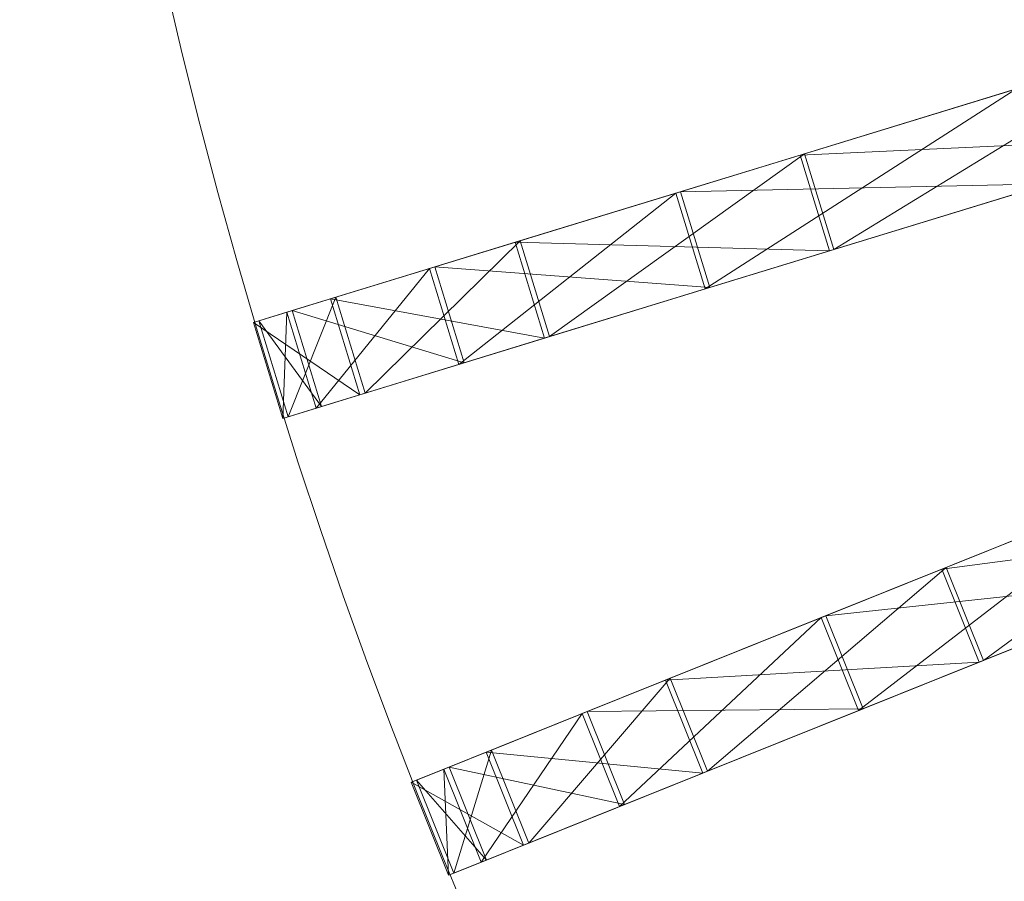
# Model space of a CAD drawing. Units: metres. Extents: x -0.26 to 0.539, y 0.793 to 1.592.
# Drawn here: x -0.26 to -0.191, y 1.04 to 1.1 of the extents above; entities that cross this region are included whole.
import ezdxf

# ---------------------------------------------------------------- set-up
doc = ezdxf.new("R2010")
doc.units = ezdxf.units.M
doc.header["$MEASUREMENT"] = 0
doc.layers.add('Mobilier 2D', color=7, linetype='Continuous')
doc.layers.add('Mobilier 3D', color=7, linetype='Continuous')

# ---------------------------------------------------------------- blocks, each defined once
blk = doc.blocks.new('bidumgm')
at = {"layer": 'Mobilier 2D', "color": 8, "linetype": 'Continuous', "lineweight": 0}
blk.add_arc((0, 0), 0.399756, 90, 89.99941, dxfattribs=at)
at = {"layer": 'Mobilier 3D', "color": 1, "linetype": 'Continuous', "lineweight": 0}
mesh = blk.add_polyface(dxfattribs=at)
corners = [(-0.344949, -0.101979, 0.322146), (-0.345254, -0.102073, 0.322387), (-0.318927, -0.09401, 0.351678)]
mesh.append_faces([[corners[k] for k in face] for face in [(0, 1, 2)]], dxfattribs={"color": 1})
mesh = blk.add_polyface(dxfattribs=at)
corners = [(-0.318927, -0.09401, 0.351678), (-0.345254, -0.102073, 0.322387), (-0.319181, -0.094088, 0.351978)]
mesh.append_faces([[corners[k] for k in face] for face in [(0, 1, 2)]], dxfattribs={"color": 1})
mesh = blk.add_polyface(dxfattribs=at)
corners = [(-0.317131, -0.100781, 0.351978), (-0.319181, -0.094088, 0.351978), (-0.345254, -0.102073, 0.322387)]
mesh.append_faces([[corners[k] for k in face] for face in [(0, 1, 2)]], dxfattribs={"color": 1})
mesh = blk.add_polyface(dxfattribs=at)
corners = [(-0.342899, -0.108672, 0.322146), (-0.344949, -0.101979, 0.322146), (-0.318927, -0.09401, 0.351678)]
mesh.append_faces([[corners[k] for k in face] for face in [(0, 1, 2)]], dxfattribs={"color": 1})
mesh = blk.add_polyface(dxfattribs=at)
corners = [(-0.342899, -0.108672, 0.322146), (-0.318927, -0.09401, 0.351678), (-0.316877, -0.100703, 0.351678)]
mesh.append_faces([[corners[k] for k in face] for face in [(0, 1, 2)]], dxfattribs={"color": 1})
mesh = blk.add_polyface(dxfattribs=at)
corners = [(-0.351879, -0.111422, 0.095161), (-0.353929, -0.104729, 0.095161), (-0.330194, -0.09746, 0.06349)]
mesh.append_faces([[corners[k] for k in face] for face in [(0, 1, 2)]], dxfattribs={"color": 1})
mesh = blk.add_polyface(dxfattribs=at)
corners = [(-0.353606, -0.10463, 0.095374), (-0.330194, -0.09746, 0.06349), (-0.353929, -0.104729, 0.095161)]
mesh.append_faces([[corners[k] for k in face] for face in [(0, 1, 2)]], dxfattribs={"color": 1})
mesh = blk.add_polyface(dxfattribs=at)
corners = [(-0.327868, -0.104069, 0.063767), (-0.329918, -0.097376, 0.063767), (-0.353606, -0.10463, 0.095374)]
mesh.append_faces([[corners[k] for k in face] for face in [(0, 1, 2)]], dxfattribs={"color": 1})
mesh = blk.add_polyface(dxfattribs=at)
corners = [(-0.329918, -0.097376, 0.063767), (-0.330194, -0.09746, 0.06349), (-0.353606, -0.10463, 0.095374)]
mesh.append_faces([[corners[k] for k in face] for face in [(0, 1, 2)]], dxfattribs={"color": 1})
mesh = blk.add_polyface(dxfattribs=at)
corners = [(-0.351879, -0.111422, 0.095161), (-0.330194, -0.09746, 0.06349), (-0.328144, -0.104153, 0.06349)]
mesh.append_faces([[corners[k] for k in face] for face in [(0, 1, 2)]], dxfattribs={"color": 1})
mesh = blk.add_polyface(dxfattribs=at)
corners = [(-0.317131, -0.100781, 0.351978), (-0.345254, -0.102073, 0.322387), (-0.343205, -0.108766, 0.322387)]
mesh.append_faces([[corners[k] for k in face] for face in [(0, 1, 2)]], dxfattribs={"color": 1})
mesh = blk.add_polyface(dxfattribs=at)
corners = [(-0.342899, -0.108672, 0.322146), (-0.317131, -0.100781, 0.351978), (-0.343205, -0.108766, 0.322387)]
mesh.append_faces([[corners[k] for k in face] for face in [(0, 1, 2)]], dxfattribs={"color": 1})
mesh = blk.add_polyface(dxfattribs=at)
corners = [(-0.316877, -0.100703, 0.351678), (-0.317131, -0.100781, 0.351978), (-0.342899, -0.108672, 0.322146)]
mesh.append_faces([[corners[k] for k in face] for face in [(0, 1, 2)]], dxfattribs={"color": 1})
mesh = blk.add_polyface(dxfattribs=at)
corners = [(-0.364798, -0.108058, 0.287769), (-0.365143, -0.108163, 0.28794), (-0.344949, -0.101979, 0.322146)]
mesh.append_faces([[corners[k] for k in face] for face in [(0, 1, 2)]], dxfattribs={"color": 1})
mesh = blk.add_polyface(dxfattribs=at)
corners = [(-0.344949, -0.101979, 0.322146), (-0.365143, -0.108163, 0.28794), (-0.345254, -0.102073, 0.322387)]
mesh.append_faces([[corners[k] for k in face] for face in [(0, 1, 2)]], dxfattribs={"color": 1})
mesh = blk.add_polyface(dxfattribs=at)
corners = [(-0.343205, -0.108766, 0.322387), (-0.345254, -0.102073, 0.322387), (-0.365143, -0.108163, 0.28794)]
mesh.append_faces([[corners[k] for k in face] for face in [(0, 1, 2)]], dxfattribs={"color": 1})
mesh = blk.add_polyface(dxfattribs=at)
corners = [(-0.362748, -0.114751, 0.287769), (-0.364798, -0.108058, 0.287769), (-0.344949, -0.101979, 0.322146)]
mesh.append_faces([[corners[k] for k in face] for face in [(0, 1, 2)]], dxfattribs={"color": 1})
mesh = blk.add_polyface(dxfattribs=at)
corners = [(-0.362748, -0.114751, 0.287769), (-0.344949, -0.101979, 0.322146), (-0.342899, -0.108672, 0.322146)]
mesh.append_faces([[corners[k] for k in face] for face in [(0, 1, 2)]], dxfattribs={"color": 1})
mesh = blk.add_polyface(dxfattribs=at)
corners = [(-0.327868, -0.104069, 0.063767), (-0.353606, -0.10463, 0.095374), (-0.351556, -0.111323, 0.095374)]
mesh.append_faces([[corners[k] for k in face] for face in [(0, 1, 2)]], dxfattribs={"color": 1})
mesh = blk.add_polyface(dxfattribs=at)
corners = [(-0.351556, -0.111323, 0.095374), (-0.351879, -0.111422, 0.095161), (-0.327868, -0.104069, 0.063767)]
mesh.append_faces([[corners[k] for k in face] for face in [(0, 1, 2)]], dxfattribs={"color": 1})
mesh = blk.add_polyface(dxfattribs=at)
corners = [(-0.327868, -0.104069, 0.063767), (-0.351879, -0.111422, 0.095161), (-0.328144, -0.104153, 0.06349)]
mesh.append_faces([[corners[k] for k in face] for face in [(0, 1, 2)]], dxfattribs={"color": 1})
mesh = blk.add_polyface(dxfattribs=at)
corners = [(-0.369079, -0.11669, 0.131156), (-0.371129, -0.109996, 0.131156), (-0.353929, -0.104729, 0.095161)]
mesh.append_faces([[corners[k] for k in face] for face in [(0, 1, 2)]], dxfattribs={"color": 1})
mesh = blk.add_polyface(dxfattribs=at)
corners = [(-0.370771, -0.109887, 0.131298), (-0.353929, -0.104729, 0.095161), (-0.371129, -0.109996, 0.131156)]
mesh.append_faces([[corners[k] for k in face] for face in [(0, 1, 2)]], dxfattribs={"color": 1})
mesh = blk.add_polyface(dxfattribs=at)
corners = [(-0.351556, -0.111323, 0.095374), (-0.353606, -0.10463, 0.095374), (-0.370771, -0.109887, 0.131298)]
mesh.append_faces([[corners[k] for k in face] for face in [(0, 1, 2)]], dxfattribs={"color": 1})
mesh = blk.add_polyface(dxfattribs=at)
corners = [(-0.353606, -0.10463, 0.095374), (-0.353929, -0.104729, 0.095161), (-0.370771, -0.109887, 0.131298)]
mesh.append_faces([[corners[k] for k in face] for face in [(0, 1, 2)]], dxfattribs={"color": 1})
mesh = blk.add_polyface(dxfattribs=at)
corners = [(-0.369079, -0.11669, 0.131156), (-0.353929, -0.104729, 0.095161), (-0.351879, -0.111422, 0.095161)]
mesh.append_faces([[corners[k] for k in face] for face in [(0, 1, 2)]], dxfattribs={"color": 1})
mesh = blk.add_polyface(dxfattribs=at)
corners = [(-0.377673, -0.112, 0.249934), (-0.378044, -0.112114, 0.25003), (-0.364798, -0.108058, 0.287769)]
mesh.append_faces([[corners[k] for k in face] for face in [(0, 1, 2)]], dxfattribs={"color": 1})
mesh = blk.add_polyface(dxfattribs=at)
corners = [(-0.364798, -0.108058, 0.287769), (-0.378044, -0.112114, 0.25003), (-0.365143, -0.108163, 0.28794)]
mesh.append_faces([[corners[k] for k in face] for face in [(0, 1, 2)]], dxfattribs={"color": 1})
mesh = blk.add_polyface(dxfattribs=at)
corners = [(-0.363094, -0.114857, 0.28794), (-0.365143, -0.108163, 0.28794), (-0.378044, -0.112114, 0.25003)]
mesh.append_faces([[corners[k] for k in face] for face in [(0, 1, 2)]], dxfattribs={"color": 1})
mesh = blk.add_polyface(dxfattribs=at)
corners = [(-0.375623, -0.118694, 0.249934), (-0.377673, -0.112, 0.249934), (-0.364798, -0.108058, 0.287769)]
mesh.append_faces([[corners[k] for k in face] for face in [(0, 1, 2)]], dxfattribs={"color": 1})
mesh = blk.add_polyface(dxfattribs=at)
corners = [(-0.375623, -0.118694, 0.249934), (-0.364798, -0.108058, 0.287769), (-0.362748, -0.114751, 0.287769)]
mesh.append_faces([[corners[k] for k in face] for face in [(0, 1, 2)]], dxfattribs={"color": 1})
mesh = blk.add_polyface(dxfattribs=at)
corners = [(-0.343205, -0.108766, 0.322387), (-0.365143, -0.108163, 0.28794), (-0.363094, -0.114857, 0.28794)]
mesh.append_faces([[corners[k] for k in face] for face in [(0, 1, 2)]], dxfattribs={"color": 1})
mesh = blk.add_polyface(dxfattribs=at)
corners = [(-0.362748, -0.114751, 0.287769), (-0.343205, -0.108766, 0.322387), (-0.363094, -0.114857, 0.28794)]
mesh.append_faces([[corners[k] for k in face] for face in [(0, 1, 2)]], dxfattribs={"color": 1})
mesh = blk.add_polyface(dxfattribs=at)
corners = [(-0.342899, -0.108672, 0.322146), (-0.343205, -0.108766, 0.322387), (-0.362748, -0.114751, 0.287769)]
mesh.append_faces([[corners[k] for k in face] for face in [(0, 1, 2)]], dxfattribs={"color": 1})
mesh = blk.add_polyface(dxfattribs=at)
corners = [(-0.379049, -0.119743, 0.170021), (-0.381098, -0.11305, 0.170021), (-0.371129, -0.109996, 0.131156)]
mesh.append_faces([[corners[k] for k in face] for face in [(0, 1, 2)]], dxfattribs={"color": 1})
mesh = blk.add_polyface(dxfattribs=at)
corners = [(-0.380721, -0.112934, 0.170086), (-0.371129, -0.109996, 0.131156), (-0.381098, -0.11305, 0.170021)]
mesh.append_faces([[corners[k] for k in face] for face in [(0, 1, 2)]], dxfattribs={"color": 1})
mesh = blk.add_polyface(dxfattribs=at)
corners = [(-0.368721, -0.11658, 0.131298), (-0.370771, -0.109887, 0.131298), (-0.380721, -0.112934, 0.170086)]
mesh.append_faces([[corners[k] for k in face] for face in [(0, 1, 2)]], dxfattribs={"color": 1})
mesh = blk.add_polyface(dxfattribs=at)
corners = [(-0.370771, -0.109887, 0.131298), (-0.371129, -0.109996, 0.131156), (-0.380721, -0.112934, 0.170086)]
mesh.append_faces([[corners[k] for k in face] for face in [(0, 1, 2)]], dxfattribs={"color": 1})
mesh = blk.add_polyface(dxfattribs=at)
corners = [(-0.379049, -0.119743, 0.170021), (-0.371129, -0.109996, 0.131156), (-0.369079, -0.11669, 0.131156)]
mesh.append_faces([[corners[k] for k in face] for face in [(0, 1, 2)]], dxfattribs={"color": 1})
mesh = blk.add_polyface(dxfattribs=at)
corners = [(-0.351556, -0.111323, 0.095374), (-0.370771, -0.109887, 0.131298), (-0.368721, -0.11658, 0.131298)]
mesh.append_faces([[corners[k] for k in face] for face in [(0, 1, 2)]], dxfattribs={"color": 1})
mesh = blk.add_polyface(dxfattribs=at)
corners = [(-0.368721, -0.11658, 0.131298), (-0.369079, -0.11669, 0.131156), (-0.351556, -0.111323, 0.095374)]
mesh.append_faces([[corners[k] for k in face] for face in [(0, 1, 2)]], dxfattribs={"color": 1})
mesh = blk.add_polyface(dxfattribs=at)
corners = [(-0.351556, -0.111323, 0.095374), (-0.369079, -0.11669, 0.131156), (-0.351879, -0.111422, 0.095161)]
mesh.append_faces([[corners[k] for k in face] for face in [(0, 1, 2)]], dxfattribs={"color": 1})
mesh = blk.add_polyface(dxfattribs=at)
corners = [(-0.383053, -0.113648, 0.210171), (-0.383435, -0.113765, 0.210187), (-0.377673, -0.112, 0.249934)]
mesh.append_faces([[corners[k] for k in face] for face in [(0, 1, 2)]], dxfattribs={"color": 1})
mesh = blk.add_polyface(dxfattribs=at)
corners = [(-0.377673, -0.112, 0.249934), (-0.383435, -0.113765, 0.210187), (-0.378044, -0.112114, 0.25003)]
mesh.append_faces([[corners[k] for k in face] for face in [(0, 1, 2)]], dxfattribs={"color": 1})
mesh = blk.add_polyface(dxfattribs=at)
corners = [(-0.381003, -0.120341, 0.210171), (-0.383053, -0.113648, 0.210171), (-0.377673, -0.112, 0.249934)]
mesh.append_faces([[corners[k] for k in face] for face in [(0, 1, 2)]], dxfattribs={"color": 1})
mesh = blk.add_polyface(dxfattribs=at)
corners = [(-0.381003, -0.120341, 0.210171), (-0.377673, -0.112, 0.249934), (-0.375623, -0.118694, 0.249934)]
mesh.append_faces([[corners[k] for k in face] for face in [(0, 1, 2)]], dxfattribs={"color": 1})
mesh = blk.add_polyface(dxfattribs=at)
corners = [(-0.375994, -0.118807, 0.25003), (-0.378044, -0.112114, 0.25003), (-0.383435, -0.113765, 0.210187)]
mesh.append_faces([[corners[k] for k in face] for face in [(0, 1, 2)]], dxfattribs={"color": 1})
mesh = blk.add_polyface(dxfattribs=at)
corners = [(-0.363094, -0.114857, 0.28794), (-0.378044, -0.112114, 0.25003), (-0.375994, -0.118807, 0.25003)]
mesh.append_faces([[corners[k] for k in face] for face in [(0, 1, 2)]], dxfattribs={"color": 1})
mesh = blk.add_polyface(dxfattribs=at)
corners = [(-0.381385, -0.120458, 0.210187), (-0.383435, -0.113765, 0.210187), (-0.381098, -0.11305, 0.170021)]
mesh.append_faces([[corners[k] for k in face] for face in [(0, 1, 2)]], dxfattribs={"color": 1})
mesh = blk.add_polyface(dxfattribs=at)
corners = [(-0.383053, -0.113648, 0.210171), (-0.381098, -0.11305, 0.170021), (-0.383435, -0.113765, 0.210187)]
mesh.append_faces([[corners[k] for k in face] for face in [(0, 1, 2)]], dxfattribs={"color": 1})
mesh = blk.add_polyface(dxfattribs=at)
corners = [(-0.378671, -0.119627, 0.170086), (-0.380721, -0.112934, 0.170086), (-0.383053, -0.113648, 0.210171)]
mesh.append_faces([[corners[k] for k in face] for face in [(0, 1, 2)]], dxfattribs={"color": 1})
mesh = blk.add_polyface(dxfattribs=at)
corners = [(-0.380721, -0.112934, 0.170086), (-0.381098, -0.11305, 0.170021), (-0.383053, -0.113648, 0.210171)]
mesh.append_faces([[corners[k] for k in face] for face in [(0, 1, 2)]], dxfattribs={"color": 1})
mesh = blk.add_polyface(dxfattribs=at)
corners = [(-0.381385, -0.120458, 0.210187), (-0.381098, -0.11305, 0.170021), (-0.379049, -0.119743, 0.170021)]
mesh.append_faces([[corners[k] for k in face] for face in [(0, 1, 2)]], dxfattribs={"color": 1})
mesh = blk.add_polyface(dxfattribs=at)
corners = [(-0.368721, -0.11658, 0.131298), (-0.380721, -0.112934, 0.170086), (-0.378671, -0.119627, 0.170086)]
mesh.append_faces([[corners[k] for k in face] for face in [(0, 1, 2)]], dxfattribs={"color": 1})
mesh = blk.add_polyface(dxfattribs=at)
corners = [(-0.375994, -0.118807, 0.25003), (-0.383435, -0.113765, 0.210187), (-0.381385, -0.120458, 0.210187)]
mesh.append_faces([[corners[k] for k in face] for face in [(0, 1, 2)]], dxfattribs={"color": 1})
mesh = blk.add_polyface(dxfattribs=at)
corners = [(-0.378671, -0.119627, 0.170086), (-0.383053, -0.113648, 0.210171), (-0.381003, -0.120341, 0.210171)]
mesh.append_faces([[corners[k] for k in face] for face in [(0, 1, 2)]], dxfattribs={"color": 1})
mesh = blk.add_polyface(dxfattribs=at)
corners = [(-0.362748, -0.114751, 0.287769), (-0.363094, -0.114857, 0.28794), (-0.375623, -0.118694, 0.249934)]
mesh.append_faces([[corners[k] for k in face] for face in [(0, 1, 2)]], dxfattribs={"color": 1})
mesh = blk.add_polyface(dxfattribs=at)
corners = [(-0.375623, -0.118694, 0.249934), (-0.363094, -0.114857, 0.28794), (-0.375994, -0.118807, 0.25003)]
mesh.append_faces([[corners[k] for k in face] for face in [(0, 1, 2)]], dxfattribs={"color": 1})
mesh = blk.add_polyface(dxfattribs=at)
corners = [(-0.378671, -0.119627, 0.170086), (-0.379049, -0.119743, 0.170021), (-0.368721, -0.11658, 0.131298)]
mesh.append_faces([[corners[k] for k in face] for face in [(0, 1, 2)]], dxfattribs={"color": 1})
mesh = blk.add_polyface(dxfattribs=at)
corners = [(-0.368721, -0.11658, 0.131298), (-0.379049, -0.119743, 0.170021), (-0.369079, -0.11669, 0.131156)]
mesh.append_faces([[corners[k] for k in face] for face in [(0, 1, 2)]], dxfattribs={"color": 1})
mesh = blk.add_polyface(dxfattribs=at)
corners = [(-0.381003, -0.120341, 0.210171), (-0.375994, -0.118807, 0.25003), (-0.381385, -0.120458, 0.210187)]
mesh.append_faces([[corners[k] for k in face] for face in [(0, 1, 2)]], dxfattribs={"color": 1})
mesh = blk.add_polyface(dxfattribs=at)
corners = [(-0.375623, -0.118694, 0.249934), (-0.375994, -0.118807, 0.25003), (-0.381003, -0.120341, 0.210171)]
mesh.append_faces([[corners[k] for k in face] for face in [(0, 1, 2)]], dxfattribs={"color": 1})
mesh = blk.add_polyface(dxfattribs=at)
corners = [(-0.381003, -0.120341, 0.210171), (-0.381385, -0.120458, 0.210187), (-0.378671, -0.119627, 0.170086)]
mesh.append_faces([[corners[k] for k in face] for face in [(0, 1, 2)]], dxfattribs={"color": 1})
mesh = blk.add_polyface(dxfattribs=at)
corners = [(-0.378671, -0.119627, 0.170086), (-0.381385, -0.120458, 0.210187), (-0.379049, -0.119743, 0.170021)]
mesh.append_faces([[corners[k] for k in face] for face in [(0, 1, 2)]], dxfattribs={"color": 1})
mesh = blk.add_polyface(dxfattribs=at)
corners = [(-0.335058, -0.130865, 0.322146), (-0.335354, -0.130984, 0.322387), (-0.309805, -0.120718, 0.351678)]
mesh.append_faces([[corners[k] for k in face] for face in [(0, 1, 2)]], dxfattribs={"color": 1})
mesh = blk.add_polyface(dxfattribs=at)
corners = [(-0.309805, -0.120718, 0.351678), (-0.335354, -0.130984, 0.322387), (-0.310052, -0.120817, 0.351978)]
mesh.append_faces([[corners[k] for k in face] for face in [(0, 1, 2)]], dxfattribs={"color": 1})
mesh = blk.add_polyface(dxfattribs=at)
corners = [(-0.307442, -0.127312, 0.351978), (-0.310052, -0.120817, 0.351978), (-0.335354, -0.130984, 0.322387)]
mesh.append_faces([[corners[k] for k in face] for face in [(0, 1, 2)]], dxfattribs={"color": 1})
mesh = blk.add_polyface(dxfattribs=at)
corners = [(-0.332448, -0.13736, 0.322146), (-0.335058, -0.130865, 0.322146), (-0.309805, -0.120718, 0.351678)]
mesh.append_faces([[corners[k] for k in face] for face in [(0, 1, 2)]], dxfattribs={"color": 1})
mesh = blk.add_polyface(dxfattribs=at)
corners = [(-0.332448, -0.13736, 0.322146), (-0.309805, -0.120718, 0.351678), (-0.307195, -0.127213, 0.351678)]
mesh.append_faces([[corners[k] for k in face] for face in [(0, 1, 2)]], dxfattribs={"color": 1})
mesh = blk.add_polyface(dxfattribs=at)
corners = [(-0.341162, -0.140862, 0.095161), (-0.343772, -0.134367, 0.095161), (-0.320739, -0.125112, 0.06349)]
mesh.append_faces([[corners[k] for k in face] for face in [(0, 1, 2)]], dxfattribs={"color": 1})
mesh = blk.add_polyface(dxfattribs=at)
corners = [(-0.343459, -0.134241, 0.095374), (-0.320739, -0.125112, 0.06349), (-0.343772, -0.134367, 0.095161)]
mesh.append_faces([[corners[k] for k in face] for face in [(0, 1, 2)]], dxfattribs={"color": 1})
mesh = blk.add_polyface(dxfattribs=at)
corners = [(-0.317861, -0.131499, 0.063767), (-0.320471, -0.125004, 0.063767), (-0.343459, -0.134241, 0.095374)]
mesh.append_faces([[corners[k] for k in face] for face in [(0, 1, 2)]], dxfattribs={"color": 1})
mesh = blk.add_polyface(dxfattribs=at)
corners = [(-0.320471, -0.125004, 0.063767), (-0.320739, -0.125112, 0.06349), (-0.343459, -0.134241, 0.095374)]
mesh.append_faces([[corners[k] for k in face] for face in [(0, 1, 2)]], dxfattribs={"color": 1})
mesh = blk.add_polyface(dxfattribs=at)
corners = [(-0.341162, -0.140862, 0.095161), (-0.320739, -0.125112, 0.06349), (-0.318129, -0.131607, 0.06349)]
mesh.append_faces([[corners[k] for k in face] for face in [(0, 1, 2)]], dxfattribs={"color": 1})
mesh = blk.add_polyface(dxfattribs=at)
corners = [(-0.307442, -0.127312, 0.351978), (-0.332448, -0.13736, 0.322146), (-0.307195, -0.127213, 0.351678)]
mesh.append_faces([[corners[k] for k in face] for face in [(0, 1, 2)]], dxfattribs={"color": 1})
mesh = blk.add_polyface(dxfattribs=at)
corners = [(-0.307442, -0.127312, 0.351978), (-0.335354, -0.130984, 0.322387), (-0.332744, -0.13748, 0.322387)]
mesh.append_faces([[corners[k] for k in face] for face in [(0, 1, 2)]], dxfattribs={"color": 1})
mesh = blk.add_polyface(dxfattribs=at)
corners = [(-0.332744, -0.13748, 0.322387), (-0.332448, -0.13736, 0.322146), (-0.307442, -0.127312, 0.351978)]
mesh.append_faces([[corners[k] for k in face] for face in [(0, 1, 2)]], dxfattribs={"color": 1})
mesh = blk.add_polyface(dxfattribs=at)
corners = [(-0.35432, -0.138605, 0.287769), (-0.354655, -0.13874, 0.28794), (-0.335058, -0.130865, 0.322146)]
mesh.append_faces([[corners[k] for k in face] for face in [(0, 1, 2)]], dxfattribs={"color": 1})
mesh = blk.add_polyface(dxfattribs=at)
corners = [(-0.335058, -0.130865, 0.322146), (-0.354655, -0.13874, 0.28794), (-0.335354, -0.130984, 0.322387)]
mesh.append_faces([[corners[k] for k in face] for face in [(0, 1, 2)]], dxfattribs={"color": 1})
mesh = blk.add_polyface(dxfattribs=at)
corners = [(-0.332744, -0.13748, 0.322387), (-0.335354, -0.130984, 0.322387), (-0.354655, -0.13874, 0.28794)]
mesh.append_faces([[corners[k] for k in face] for face in [(0, 1, 2)]], dxfattribs={"color": 1})
mesh = blk.add_polyface(dxfattribs=at)
corners = [(-0.35171, -0.145101, 0.287769), (-0.35432, -0.138605, 0.287769), (-0.335058, -0.130865, 0.322146)]
mesh.append_faces([[corners[k] for k in face] for face in [(0, 1, 2)]], dxfattribs={"color": 1})
mesh = blk.add_polyface(dxfattribs=at)
corners = [(-0.35171, -0.145101, 0.287769), (-0.335058, -0.130865, 0.322146), (-0.332448, -0.13736, 0.322146)]
mesh.append_faces([[corners[k] for k in face] for face in [(0, 1, 2)]], dxfattribs={"color": 1})
mesh = blk.add_polyface(dxfattribs=at)
corners = [(-0.317861, -0.131499, 0.063767), (-0.343459, -0.134241, 0.095374), (-0.340849, -0.140736, 0.095374)]
mesh.append_faces([[corners[k] for k in face] for face in [(0, 1, 2)]], dxfattribs={"color": 1})
mesh = blk.add_polyface(dxfattribs=at)
corners = [(-0.318129, -0.131607, 0.06349), (-0.317861, -0.131499, 0.063767), (-0.341162, -0.140862, 0.095161)]
mesh.append_faces([[corners[k] for k in face] for face in [(0, 1, 2)]], dxfattribs={"color": 1})
mesh = blk.add_polyface(dxfattribs=at)
corners = [(-0.341162, -0.140862, 0.095161), (-0.317861, -0.131499, 0.063767), (-0.340849, -0.140736, 0.095374)]
mesh.append_faces([[corners[k] for k in face] for face in [(0, 1, 2)]], dxfattribs={"color": 1})
mesh = blk.add_polyface(dxfattribs=at)
corners = [(-0.357853, -0.147569, 0.131156), (-0.360463, -0.141074, 0.131156), (-0.343772, -0.134367, 0.095161)]
mesh.append_faces([[corners[k] for k in face] for face in [(0, 1, 2)]], dxfattribs={"color": 1})
mesh = blk.add_polyface(dxfattribs=at)
corners = [(-0.360116, -0.140935, 0.131298), (-0.343772, -0.134367, 0.095161), (-0.360463, -0.141074, 0.131156)]
mesh.append_faces([[corners[k] for k in face] for face in [(0, 1, 2)]], dxfattribs={"color": 1})
mesh = blk.add_polyface(dxfattribs=at)
corners = [(-0.340849, -0.140736, 0.095374), (-0.343459, -0.134241, 0.095374), (-0.360116, -0.140935, 0.131298)]
mesh.append_faces([[corners[k] for k in face] for face in [(0, 1, 2)]], dxfattribs={"color": 1})
mesh = blk.add_polyface(dxfattribs=at)
corners = [(-0.343459, -0.134241, 0.095374), (-0.343772, -0.134367, 0.095161), (-0.360116, -0.140935, 0.131298)]
mesh.append_faces([[corners[k] for k in face] for face in [(0, 1, 2)]], dxfattribs={"color": 1})
mesh = blk.add_polyface(dxfattribs=at)
corners = [(-0.357853, -0.147569, 0.131156), (-0.343772, -0.134367, 0.095161), (-0.341162, -0.140862, 0.095161)]
mesh.append_faces([[corners[k] for k in face] for face in [(0, 1, 2)]], dxfattribs={"color": 1})
mesh = blk.add_polyface(dxfattribs=at)
corners = [(-0.332744, -0.13748, 0.322387), (-0.354655, -0.13874, 0.28794), (-0.352045, -0.145235, 0.28794)]
mesh.append_faces([[corners[k] for k in face] for face in [(0, 1, 2)]], dxfattribs={"color": 1})
mesh = blk.add_polyface(dxfattribs=at)
corners = [(-0.352045, -0.145235, 0.28794), (-0.35171, -0.145101, 0.287769), (-0.332744, -0.13748, 0.322387)]
mesh.append_faces([[corners[k] for k in face] for face in [(0, 1, 2)]], dxfattribs={"color": 1})
mesh = blk.add_polyface(dxfattribs=at)
corners = [(-0.332744, -0.13748, 0.322387), (-0.35171, -0.145101, 0.287769), (-0.332448, -0.13736, 0.322146)]
mesh.append_faces([[corners[k] for k in face] for face in [(0, 1, 2)]], dxfattribs={"color": 1})
mesh = blk.add_polyface(dxfattribs=at)
corners = [(-0.366814, -0.143626, 0.249934), (-0.367174, -0.143771, 0.25003), (-0.35432, -0.138605, 0.287769)]
mesh.append_faces([[corners[k] for k in face] for face in [(0, 1, 2)]], dxfattribs={"color": 1})
mesh = blk.add_polyface(dxfattribs=at)
corners = [(-0.35432, -0.138605, 0.287769), (-0.367174, -0.143771, 0.25003), (-0.354655, -0.13874, 0.28794)]
mesh.append_faces([[corners[k] for k in face] for face in [(0, 1, 2)]], dxfattribs={"color": 1})
mesh = blk.add_polyface(dxfattribs=at)
corners = [(-0.352045, -0.145235, 0.28794), (-0.354655, -0.13874, 0.28794), (-0.367174, -0.143771, 0.25003)]
mesh.append_faces([[corners[k] for k in face] for face in [(0, 1, 2)]], dxfattribs={"color": 1})
mesh = blk.add_polyface(dxfattribs=at)
corners = [(-0.364204, -0.150121, 0.249934), (-0.366814, -0.143626, 0.249934), (-0.35432, -0.138605, 0.287769)]
mesh.append_faces([[corners[k] for k in face] for face in [(0, 1, 2)]], dxfattribs={"color": 1})
mesh = blk.add_polyface(dxfattribs=at)
corners = [(-0.364204, -0.150121, 0.249934), (-0.35432, -0.138605, 0.287769), (-0.35171, -0.145101, 0.287769)]
mesh.append_faces([[corners[k] for k in face] for face in [(0, 1, 2)]], dxfattribs={"color": 1})
mesh = blk.add_polyface(dxfattribs=at)
corners = [(-0.357506, -0.14743, 0.131298), (-0.360116, -0.140935, 0.131298), (-0.369772, -0.144815, 0.170086)]
mesh.append_faces([[corners[k] for k in face] for face in [(0, 1, 2)]], dxfattribs={"color": 1})
mesh = blk.add_polyface(dxfattribs=at)
corners = [(-0.360116, -0.140935, 0.131298), (-0.360463, -0.141074, 0.131156), (-0.369772, -0.144815, 0.170086)]
mesh.append_faces([[corners[k] for k in face] for face in [(0, 1, 2)]], dxfattribs={"color": 1})
mesh = blk.add_polyface(dxfattribs=at)
corners = [(-0.340849, -0.140736, 0.095374), (-0.360116, -0.140935, 0.131298), (-0.357506, -0.14743, 0.131298)]
mesh.append_faces([[corners[k] for k in face] for face in [(0, 1, 2)]], dxfattribs={"color": 1})
mesh = blk.add_polyface(dxfattribs=at)
corners = [(-0.341162, -0.140862, 0.095161), (-0.340849, -0.140736, 0.095374), (-0.357853, -0.147569, 0.131156)]
mesh.append_faces([[corners[k] for k in face] for face in [(0, 1, 2)]], dxfattribs={"color": 1})
mesh = blk.add_polyface(dxfattribs=at)
corners = [(-0.357853, -0.147569, 0.131156), (-0.340849, -0.140736, 0.095374), (-0.357506, -0.14743, 0.131298)]
mesh.append_faces([[corners[k] for k in face] for face in [(0, 1, 2)]], dxfattribs={"color": 1})
mesh = blk.add_polyface(dxfattribs=at)
corners = [(-0.367528, -0.151457, 0.170021), (-0.370138, -0.144962, 0.170021), (-0.360463, -0.141074, 0.131156)]
mesh.append_faces([[corners[k] for k in face] for face in [(0, 1, 2)]], dxfattribs={"color": 1})
mesh = blk.add_polyface(dxfattribs=at)
corners = [(-0.369772, -0.144815, 0.170086), (-0.360463, -0.141074, 0.131156), (-0.370138, -0.144962, 0.170021)]
mesh.append_faces([[corners[k] for k in face] for face in [(0, 1, 2)]], dxfattribs={"color": 1})
mesh = blk.add_polyface(dxfattribs=at)
corners = [(-0.367528, -0.151457, 0.170021), (-0.360463, -0.141074, 0.131156), (-0.357853, -0.147569, 0.131156)]
mesh.append_faces([[corners[k] for k in face] for face in [(0, 1, 2)]], dxfattribs={"color": 1})
mesh = blk.add_polyface(dxfattribs=at)
corners = [(-0.372035, -0.145724, 0.210171), (-0.372406, -0.145873, 0.210187), (-0.366814, -0.143626, 0.249934)]
mesh.append_faces([[corners[k] for k in face] for face in [(0, 1, 2)]], dxfattribs={"color": 1})
mesh = blk.add_polyface(dxfattribs=at)
corners = [(-0.366814, -0.143626, 0.249934), (-0.372406, -0.145873, 0.210187), (-0.367174, -0.143771, 0.25003)]
mesh.append_faces([[corners[k] for k in face] for face in [(0, 1, 2)]], dxfattribs={"color": 1})
mesh = blk.add_polyface(dxfattribs=at)
corners = [(-0.369425, -0.152219, 0.210171), (-0.372035, -0.145724, 0.210171), (-0.366814, -0.143626, 0.249934)]
mesh.append_faces([[corners[k] for k in face] for face in [(0, 1, 2)]], dxfattribs={"color": 1})
mesh = blk.add_polyface(dxfattribs=at)
corners = [(-0.369425, -0.152219, 0.210171), (-0.366814, -0.143626, 0.249934), (-0.364204, -0.150121, 0.249934)]
mesh.append_faces([[corners[k] for k in face] for face in [(0, 1, 2)]], dxfattribs={"color": 1})
mesh = blk.add_polyface(dxfattribs=at)
corners = [(-0.364564, -0.150266, 0.25003), (-0.367174, -0.143771, 0.25003), (-0.372406, -0.145873, 0.210187)]
mesh.append_faces([[corners[k] for k in face] for face in [(0, 1, 2)]], dxfattribs={"color": 1})
mesh = blk.add_polyface(dxfattribs=at)
corners = [(-0.352045, -0.145235, 0.28794), (-0.367174, -0.143771, 0.25003), (-0.364564, -0.150266, 0.25003)]
mesh.append_faces([[corners[k] for k in face] for face in [(0, 1, 2)]], dxfattribs={"color": 1})
mesh = blk.add_polyface(dxfattribs=at)
corners = [(-0.369796, -0.152368, 0.210187), (-0.372406, -0.145873, 0.210187), (-0.370138, -0.144962, 0.170021)]
mesh.append_faces([[corners[k] for k in face] for face in [(0, 1, 2)]], dxfattribs={"color": 1})
mesh = blk.add_polyface(dxfattribs=at)
corners = [(-0.372035, -0.145724, 0.210171), (-0.370138, -0.144962, 0.170021), (-0.372406, -0.145873, 0.210187)]
mesh.append_faces([[corners[k] for k in face] for face in [(0, 1, 2)]], dxfattribs={"color": 1})
mesh = blk.add_polyface(dxfattribs=at)
corners = [(-0.367162, -0.15131, 0.170086), (-0.369772, -0.144815, 0.170086), (-0.372035, -0.145724, 0.210171)]
mesh.append_faces([[corners[k] for k in face] for face in [(0, 1, 2)]], dxfattribs={"color": 1})
mesh = blk.add_polyface(dxfattribs=at)
corners = [(-0.369772, -0.144815, 0.170086), (-0.370138, -0.144962, 0.170021), (-0.372035, -0.145724, 0.210171)]
mesh.append_faces([[corners[k] for k in face] for face in [(0, 1, 2)]], dxfattribs={"color": 1})
mesh = blk.add_polyface(dxfattribs=at)
corners = [(-0.369796, -0.152368, 0.210187), (-0.370138, -0.144962, 0.170021), (-0.367528, -0.151457, 0.170021)]
mesh.append_faces([[corners[k] for k in face] for face in [(0, 1, 2)]], dxfattribs={"color": 1})
mesh = blk.add_polyface(dxfattribs=at)
corners = [(-0.357506, -0.14743, 0.131298), (-0.369772, -0.144815, 0.170086), (-0.367162, -0.15131, 0.170086)]
mesh.append_faces([[corners[k] for k in face] for face in [(0, 1, 2)]], dxfattribs={"color": 1})
mesh = blk.add_polyface(dxfattribs=at)
corners = [(-0.367162, -0.15131, 0.170086), (-0.372035, -0.145724, 0.210171), (-0.369425, -0.152219, 0.210171)]
mesh.append_faces([[corners[k] for k in face] for face in [(0, 1, 2)]], dxfattribs={"color": 1})
mesh = blk.add_polyface(dxfattribs=at)
corners = [(-0.364564, -0.150266, 0.25003), (-0.364204, -0.150121, 0.249934), (-0.352045, -0.145235, 0.28794)]
mesh.append_faces([[corners[k] for k in face] for face in [(0, 1, 2)]], dxfattribs={"color": 1})
mesh = blk.add_polyface(dxfattribs=at)
corners = [(-0.352045, -0.145235, 0.28794), (-0.364204, -0.150121, 0.249934), (-0.35171, -0.145101, 0.287769)]
mesh.append_faces([[corners[k] for k in face] for face in [(0, 1, 2)]], dxfattribs={"color": 1})
mesh = blk.add_polyface(dxfattribs=at)
corners = [(-0.364564, -0.150266, 0.25003), (-0.372406, -0.145873, 0.210187), (-0.369796, -0.152368, 0.210187)]
mesh.append_faces([[corners[k] for k in face] for face in [(0, 1, 2)]], dxfattribs={"color": 1})
mesh = blk.add_polyface(dxfattribs=at)
corners = [(-0.357853, -0.147569, 0.131156), (-0.357506, -0.14743, 0.131298), (-0.367528, -0.151457, 0.170021)]
mesh.append_faces([[corners[k] for k in face] for face in [(0, 1, 2)]], dxfattribs={"color": 1})
mesh = blk.add_polyface(dxfattribs=at)
corners = [(-0.367528, -0.151457, 0.170021), (-0.357506, -0.14743, 0.131298), (-0.367162, -0.15131, 0.170086)]
mesh.append_faces([[corners[k] for k in face] for face in [(0, 1, 2)]], dxfattribs={"color": 1})
mesh = blk.add_polyface(dxfattribs=at)
corners = [(-0.369796, -0.152368, 0.210187), (-0.369425, -0.152219, 0.210171), (-0.364564, -0.150266, 0.25003)]
mesh.append_faces([[corners[k] for k in face] for face in [(0, 1, 2)]], dxfattribs={"color": 1})
mesh = blk.add_polyface(dxfattribs=at)
corners = [(-0.364564, -0.150266, 0.25003), (-0.369425, -0.152219, 0.210171), (-0.364204, -0.150121, 0.249934)]
mesh.append_faces([[corners[k] for k in face] for face in [(0, 1, 2)]], dxfattribs={"color": 1})
mesh = blk.add_polyface(dxfattribs=at)
corners = [(-0.367528, -0.151457, 0.170021), (-0.367162, -0.15131, 0.170086), (-0.369796, -0.152368, 0.210187)]
mesh.append_faces([[corners[k] for k in face] for face in [(0, 1, 2)]], dxfattribs={"color": 1})
mesh = blk.add_polyface(dxfattribs=at)
corners = [(-0.369796, -0.152368, 0.210187), (-0.367162, -0.15131, 0.170086), (-0.369425, -0.152219, 0.210171)]
mesh.append_faces([[corners[k] for k in face] for face in [(0, 1, 2)]], dxfattribs={"color": 1})
mesh = blk.add_polyface(dxfattribs=at)
corners = [(-0.327987, -0.169287, 0.095161), (-0.331139, -0.163037, 0.095161), (-0.308973, -0.151861, 0.06349)]
mesh.append_faces([[corners[k] for k in face] for face in [(0, 1, 2)]], dxfattribs={"color": 1})
mesh = blk.add_polyface(dxfattribs=at)
corners = [(-0.330837, -0.162885, 0.095374), (-0.308973, -0.151861, 0.06349), (-0.331139, -0.163037, 0.095161)]
mesh.append_faces([[corners[k] for k in face] for face in [(0, 1, 2)]], dxfattribs={"color": 1})

msp = doc.modelspace()

# ---------------------------------------------------------------- block references
msp.add_blockref('bidumgm', (0.139603, 1.192458, 0.002))

doc.saveas('drawing.dxf')
